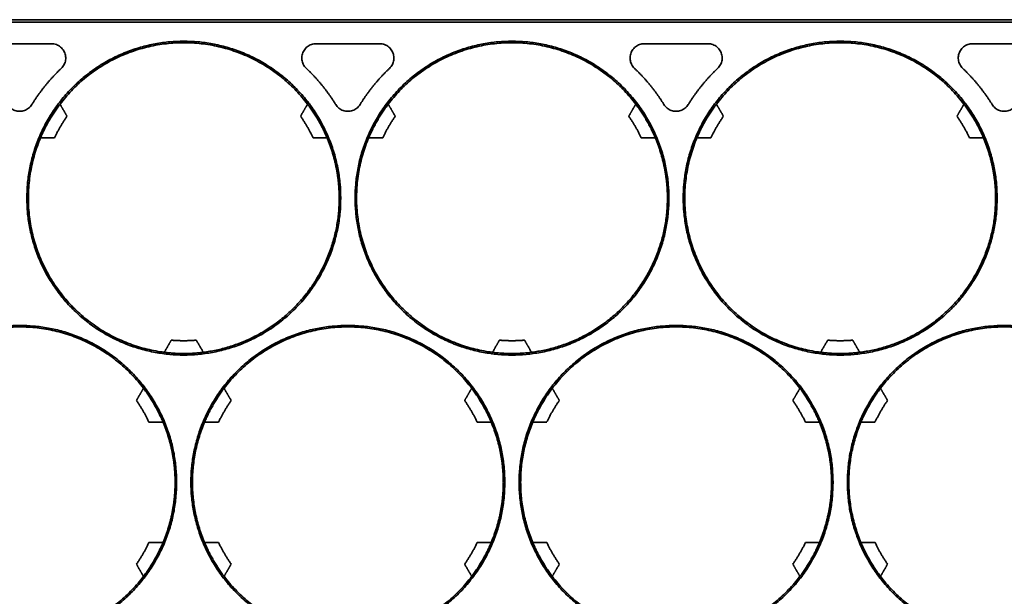
# Model space of a CAD drawing. Units: millimetres. Extents: x 7985 to 9452, y 3156 to 4204.
# Drawn here: x 8544 to 8612, y 3893 to 3934 of the extents above; entities that cross this region are included whole.
import ezdxf

# ---------------------------------------------------------------- set-up
doc = ezdxf.new("R2010")
doc.units = ezdxf.units.MM
doc.styles.get("Standard").update_dxf_attribs({"font": 'arial.ttf'})
doc.dimstyles.new('ISO-25', dxfattribs={"dimtxt": 12, "dimasz": 12, "dimexe": 1.25, "dimexo": 0.625, "dimtad": 1, "dimtoh": 1, "dimdec": 1, "dimdsep": 46, "dimtxsty": 'Standard', "dimcen": 2.5, "dimadec": 0, "dimazin": 0, "dimtfac": 1, "dimtdec": 1, "dimtmove": 0, "dimatfit": 3, "dimfxl": 1, "dimarcsym": 0})

# ---------------------------------------------------------------- blocks, each defined once
blk = doc.blocks.new('*D26')
at = {"color": 0, "lineweight": -2, "transparency": 16777216}
for p, q in [((8325.07, 3900.687), (8325.07, 3841.493)), ((8659.12, 3900.687), (8659.12, 3841.493)), ((8337.07, 3842.743), (8647.12, 3842.743))]:
    blk.add_line(p, q, dxfattribs=at)
at = {"color": 0, "transparency": 16777216}
for points in [[(8337.07, 3844.743), (8337.07, 3840.743), (8325.07, 3842.743)], [(8647.12, 3844.743), (8647.12, 3840.743), (8659.12, 3842.743)]]:
    blk.add_solid(points, dxfattribs=at)
at = {"layer": 'Defpoints', "color": 0, "transparency": 16777216}
for p in [(8325.07, 3901.312), (8659.12, 3901.312), (8659.12, 3842.743)]:
    blk.add_point(p, dxfattribs=at)
at = {"color": 0, "transparency": 16777216, "insert": (8492.095, 3849.499), "char_height": 12, "attachment_point": 5}
blk.add_mtext('334.1', dxfattribs=at)

msp = doc.modelspace()

# ---------------------------------------------------------------- linework, layer by layer
at = {"lineweight": 35}
for points in [[(8337.518, 3933.594), (8492.094, 3933.594), (8646.67, 3933.594)], [(8337.518, 3933.419), (8492.094, 3933.419), (8646.67, 3933.419)], [(8545.832, 3931.919), (8543.62, 3931.919), (8541.408, 3931.919)], [(8568.732, 3931.919), (8566.52, 3931.919), (8564.308, 3931.919)], [(8591.632, 3931.919), (8589.42, 3931.919), (8587.208, 3931.919)], [(8614.532, 3931.919), (8612.32, 3931.919), (8610.108, 3931.919)], [(8546.434, 3927.703), (8546.678, 3927.28), (8546.923, 3926.856)], [(8546.434, 3927.703), (8546.678, 3927.28), (8546.923, 3926.856)], [(8563.218, 3926.856), (8563.462, 3927.28), (8563.707, 3927.703)], [(8563.218, 3926.856), (8563.462, 3927.28), (8563.707, 3927.703)], [(8563.788, 3927.843), (8563.747, 3927.773), (8563.707, 3927.703)], [(8563.788, 3927.843), (8563.747, 3927.773), (8563.707, 3927.703)], [(8569.334, 3927.703), (8569.578, 3927.28), (8569.823, 3926.856)], [(8569.334, 3927.703), (8569.578, 3927.28), (8569.823, 3926.856)], [(8586.118, 3926.856), (8586.362, 3927.28), (8586.607, 3927.703)], [(8586.118, 3926.856), (8586.362, 3927.28), (8586.607, 3927.703)], [(8586.686, 3927.84), (8586.647, 3927.772), (8586.607, 3927.703)], [(8586.686, 3927.84), (8586.647, 3927.772), (8586.607, 3927.703)], [(8592.234, 3927.703), (8592.478, 3927.28), (8592.723, 3926.856)], [(8592.234, 3927.703), (8592.478, 3927.28), (8592.723, 3926.856)], [(8609.018, 3926.856), (8609.262, 3927.28), (8609.507, 3927.703)], [(8609.018, 3926.856), (8609.262, 3927.28), (8609.507, 3927.703)], [(8609.585, 3927.838), (8609.546, 3927.771), (8609.507, 3927.703)], [(8609.585, 3927.838), (8609.546, 3927.771), (8609.507, 3927.703)], [(8544.987, 3925.344), (8545.029, 3925.344), (8545.071, 3925.344)], [(8544.987, 3925.344), (8545.029, 3925.344), (8545.071, 3925.344)], [(8546.05, 3925.344), (8545.561, 3925.344), (8545.071, 3925.344)], [(8546.05, 3925.344), (8545.561, 3925.344), (8545.071, 3925.344)], [(8565.069, 3925.344), (8564.58, 3925.344), (8564.091, 3925.344)], [(8565.069, 3925.344), (8564.58, 3925.344), (8564.091, 3925.344)], [(8565.069, 3925.344), (8565.135, 3925.344), (8565.2, 3925.344)], [(8565.069, 3925.344), (8565.135, 3925.344), (8565.2, 3925.344)], [(8567.884, 3925.344), (8567.928, 3925.344), (8567.971, 3925.344)], [(8567.884, 3925.344), (8567.928, 3925.344), (8567.971, 3925.344)], [(8568.95, 3925.344), (8568.461, 3925.344), (8567.971, 3925.344)], [(8568.95, 3925.344), (8568.461, 3925.344), (8567.971, 3925.344)], [(8587.969, 3925.344), (8587.48, 3925.344), (8586.991, 3925.344)], [(8587.969, 3925.344), (8587.48, 3925.344), (8586.991, 3925.344)], [(8587.969, 3925.344), (8588.034, 3925.344), (8588.098, 3925.344)], [(8587.969, 3925.344), (8588.034, 3925.344), (8588.098, 3925.344)], [(8590.782, 3925.344), (8590.827, 3925.344), (8590.871, 3925.344)], [(8590.782, 3925.344), (8590.827, 3925.344), (8590.871, 3925.344)], [(8591.85, 3925.344), (8591.361, 3925.344), (8590.871, 3925.344)], [(8591.85, 3925.344), (8591.361, 3925.344), (8590.871, 3925.344)], [(8610.869, 3925.344), (8610.38, 3925.344), (8609.891, 3925.344)], [(8610.869, 3925.344), (8610.38, 3925.344), (8609.891, 3925.344)], [(8610.869, 3925.344), (8610.932, 3925.344), (8610.996, 3925.344)], [(8610.869, 3925.344), (8610.932, 3925.344), (8610.996, 3925.344)], [(8553.708, 3910.385), (8553.953, 3910.808), (8554.198, 3911.232)], [(8553.708, 3910.385), (8553.953, 3910.808), (8554.198, 3911.232)], [(8555.943, 3911.232), (8556.188, 3910.808), (8556.433, 3910.385)], [(8555.943, 3911.232), (8556.188, 3910.808), (8556.433, 3910.385)], [(8576.608, 3910.385), (8576.853, 3910.808), (8577.098, 3911.232)], [(8576.608, 3910.385), (8576.853, 3910.808), (8577.098, 3911.232)], [(8578.843, 3911.232), (8579.088, 3910.808), (8579.333, 3910.385)], [(8578.843, 3911.232), (8579.088, 3910.808), (8579.333, 3910.385)], [(8599.508, 3910.385), (8599.753, 3910.808), (8599.998, 3911.232)], [(8599.508, 3910.385), (8599.753, 3910.808), (8599.998, 3911.232)], [(8601.743, 3911.232), (8601.988, 3910.808), (8602.233, 3910.385)], [(8601.743, 3911.232), (8601.988, 3910.808), (8602.233, 3910.385)], [(8553.708, 3910.385), (8553.68, 3910.335), (8553.651, 3910.286)], [(8553.708, 3910.385), (8553.68, 3910.335), (8553.651, 3910.286)], [(8576.608, 3910.385), (8576.58, 3910.335), (8576.551, 3910.286)], [(8576.608, 3910.385), (8576.58, 3910.335), (8576.551, 3910.286)], [(8599.508, 3910.385), (8599.48, 3910.335), (8599.451, 3910.286)], [(8599.508, 3910.385), (8599.48, 3910.335), (8599.451, 3910.286)], [(8551.768, 3907.024), (8552.012, 3907.448), (8552.257, 3907.871)], [(8551.768, 3907.024), (8552.012, 3907.448), (8552.257, 3907.871)], [(8557.884, 3907.871), (8558.128, 3907.448), (8558.373, 3907.024)], [(8557.884, 3907.871), (8558.128, 3907.448), (8558.373, 3907.024)], [(8574.668, 3907.024), (8574.912, 3907.448), (8575.157, 3907.871)], [(8574.668, 3907.024), (8574.912, 3907.448), (8575.157, 3907.871)], [(8580.784, 3907.871), (8581.028, 3907.448), (8581.273, 3907.024)], [(8580.784, 3907.871), (8581.028, 3907.448), (8581.273, 3907.024)], [(8597.568, 3907.024), (8597.812, 3907.448), (8598.057, 3907.871)], [(8597.568, 3907.024), (8597.812, 3907.448), (8598.057, 3907.871)], [(8598.137, 3908.009), (8598.097, 3907.94), (8598.057, 3907.871)], [(8598.137, 3908.009), (8598.097, 3907.94), (8598.057, 3907.871)], [(8603.684, 3907.871), (8603.928, 3907.448), (8604.173, 3907.024)], [(8603.684, 3907.871), (8603.928, 3907.448), (8604.173, 3907.024)], [(8553.619, 3905.512), (8553.13, 3905.512), (8552.641, 3905.512)], [(8553.619, 3905.512), (8553.13, 3905.512), (8552.641, 3905.512)], [(8557.5, 3905.512), (8557.011, 3905.512), (8556.521, 3905.512)], [(8557.5, 3905.512), (8557.011, 3905.512), (8556.521, 3905.512)], [(8576.519, 3905.512), (8576.03, 3905.512), (8575.541, 3905.512)], [(8576.519, 3905.512), (8576.03, 3905.512), (8575.541, 3905.512)], [(8579.335, 3905.512), (8579.378, 3905.512), (8579.421, 3905.512)], [(8579.335, 3905.512), (8579.378, 3905.512), (8579.421, 3905.512)], [(8580.4, 3905.512), (8579.911, 3905.512), (8579.421, 3905.512)], [(8580.4, 3905.512), (8579.911, 3905.512), (8579.421, 3905.512)], [(8599.419, 3905.512), (8598.93, 3905.512), (8598.441, 3905.512)], [(8599.419, 3905.512), (8598.93, 3905.512), (8598.441, 3905.512)], [(8599.419, 3905.512), (8599.476, 3905.512), (8599.533, 3905.512)], [(8599.419, 3905.512), (8599.476, 3905.512), (8599.533, 3905.512)], [(8602.233, 3905.512), (8602.277, 3905.512), (8602.321, 3905.512)], [(8602.233, 3905.512), (8602.277, 3905.512), (8602.321, 3905.512)], [(8603.3, 3905.512), (8602.811, 3905.512), (8602.321, 3905.512)], [(8603.3, 3905.512), (8602.811, 3905.512), (8602.321, 3905.512)], [(8552.641, 3897.112), (8553.13, 3897.112), (8553.619, 3897.112)], [(8556.521, 3897.112), (8557.011, 3897.112), (8557.5, 3897.112)], [(8575.541, 3897.112), (8576.03, 3897.112), (8576.519, 3897.112)], [(8575.541, 3897.112), (8576.03, 3897.112), (8576.519, 3897.112)], [(8579.421, 3897.112), (8579.365, 3897.112), (8579.308, 3897.112)], [(8579.421, 3897.112), (8579.365, 3897.112), (8579.308, 3897.112)], [(8579.421, 3897.112), (8579.911, 3897.112), (8580.4, 3897.112)], [(8579.421, 3897.112), (8579.911, 3897.112), (8580.4, 3897.112)], [(8598.441, 3897.112), (8598.93, 3897.112), (8599.419, 3897.112)], [(8598.441, 3897.112), (8598.93, 3897.112), (8599.419, 3897.112)], [(8599.556, 3897.112), (8599.488, 3897.112), (8599.419, 3897.112)], [(8599.556, 3897.112), (8599.488, 3897.112), (8599.419, 3897.112)], [(8602.321, 3897.112), (8602.265, 3897.112), (8602.208, 3897.112)], [(8602.321, 3897.112), (8602.265, 3897.112), (8602.208, 3897.112)], [(8602.321, 3897.112), (8602.811, 3897.112), (8603.3, 3897.112)], [(8602.321, 3897.112), (8602.811, 3897.112), (8603.3, 3897.112)], [(8552.257, 3894.753), (8552.012, 3895.177), (8551.768, 3895.6)], [(8558.373, 3895.6), (8558.128, 3895.177), (8557.884, 3894.753)], [(8558.373, 3895.6), (8558.128, 3895.177), (8557.884, 3894.753)], [(8575.157, 3894.753), (8574.912, 3895.177), (8574.668, 3895.6)], [(8575.157, 3894.753), (8574.912, 3895.177), (8574.668, 3895.6)], [(8581.273, 3895.6), (8581.028, 3895.177), (8580.784, 3894.753)], [(8581.273, 3895.6), (8581.028, 3895.177), (8580.784, 3894.753)], [(8598.057, 3894.753), (8597.812, 3895.177), (8597.568, 3895.6)], [(8598.057, 3894.753), (8597.812, 3895.177), (8597.568, 3895.6)], [(8604.173, 3895.6), (8603.928, 3895.177), (8603.684, 3894.753)], [(8604.173, 3895.6), (8603.928, 3895.177), (8603.684, 3894.753)], [(8598.057, 3894.753), (8598.086, 3894.703), (8598.114, 3894.654)], [(8598.057, 3894.753), (8598.086, 3894.703), (8598.114, 3894.654)]]:
    msp.add_open_spline(points, degree=2, dxfattribs=at)
for points, weights, knots in [([(8566.02, 3921.144), (8566.02, 3932.094), (8555.07, 3932.094), (8544.12, 3932.094), (8544.12, 3921.144), (8544.12, 3910.194), (8555.07, 3910.194), (8566.02, 3910.194), (8566.02, 3921.144)], [1, 0.707106781187, 1, 0.707106781187, 1, 0.707106781187, 1, 0.707106781187, 1], [0, 0, 0, 17.20022, 17.20022, 34.40044, 34.40044, 51.600659, 51.600659, 68.800879, 68.800879, 68.800879]), ([(8566.02, 3921.144), (8566.02, 3932.094), (8555.07, 3932.094), (8544.12, 3932.094), (8544.12, 3921.144), (8544.12, 3910.194), (8555.07, 3910.194), (8566.02, 3910.194), (8566.02, 3921.144)], [1, 0.707106781187, 1, 0.707106781187, 1, 0.707106781187, 1, 0.707106781187, 1], [0, 0, 0, 17.20022, 17.20022, 34.40044, 34.40044, 51.600659, 51.600659, 68.800879, 68.800879, 68.800879]), ([(8563.707, 3927.703), (8560.452, 3931.989), (8555.07, 3931.989), (8549.689, 3931.989), (8546.434, 3927.703)], [1, 0.895772090695, 1, 0.895772090695, 1], [-19.982692, -19.982692, -19.982692, -9.991346, -9.991346, 0, 0, 0]), ([(8563.707, 3927.703), (8560.452, 3931.989), (8555.07, 3931.989), (8549.689, 3931.989), (8546.434, 3927.703)], [1, 0.895772090695, 1, 0.895772090695, 1], [-19.982692, -19.982692, -19.982692, -9.991346, -9.991346, 0, 0, 0]), ([(8588.92, 3921.144), (8588.92, 3932.094), (8577.97, 3932.094), (8567.02, 3932.094), (8567.02, 3921.144), (8567.02, 3910.194), (8577.97, 3910.194), (8588.92, 3910.194), (8588.92, 3921.144)], [1, 0.707106781187, 1, 0.707106781187, 1, 0.707106781187, 1, 0.707106781187, 1], [0, 0, 0, 17.20022, 17.20022, 34.40044, 34.40044, 51.600659, 51.600659, 68.800879, 68.800879, 68.800879]), ([(8588.92, 3921.144), (8588.92, 3932.094), (8577.97, 3932.094), (8567.02, 3932.094), (8567.02, 3921.144), (8567.02, 3910.194), (8577.97, 3910.194), (8588.92, 3910.194), (8588.92, 3921.144)], [1, 0.707106781187, 1, 0.707106781187, 1, 0.707106781187, 1, 0.707106781187, 1], [0, 0, 0, 17.20022, 17.20022, 34.40044, 34.40044, 51.600659, 51.600659, 68.800879, 68.800879, 68.800879]), ([(8586.607, 3927.703), (8583.352, 3931.989), (8577.97, 3931.989), (8572.589, 3931.989), (8569.334, 3927.703)], [1, 0.895772090696, 1, 0.895772090696, 1], [-19.982692, -19.982692, -19.982692, -9.991346, -9.991346, 0, 0, 0]), ([(8586.607, 3927.703), (8583.352, 3931.989), (8577.97, 3931.989), (8572.589, 3931.989), (8569.334, 3927.703)], [1, 0.895772090696, 1, 0.895772090696, 1], [-19.982692, -19.982692, -19.982692, -9.991346, -9.991346, 0, 0, 0]), ([(8611.82, 3921.144), (8611.82, 3932.094), (8600.87, 3932.094), (8589.92, 3932.094), (8589.92, 3921.144), (8589.92, 3910.194), (8600.87, 3910.194), (8611.82, 3910.194), (8611.82, 3921.144)], [1, 0.707106781187, 1, 0.707106781187, 1, 0.707106781187, 1, 0.707106781187, 1], [0, 0, 0, 17.20022, 17.20022, 34.40044, 34.40044, 51.600659, 51.600659, 68.800879, 68.800879, 68.800879]), ([(8611.82, 3921.144), (8611.82, 3932.094), (8600.87, 3932.094), (8589.92, 3932.094), (8589.92, 3921.144), (8589.92, 3910.194), (8600.87, 3910.194), (8611.82, 3910.194), (8611.82, 3921.144)], [1, 0.707106781187, 1, 0.707106781187, 1, 0.707106781187, 1, 0.707106781187, 1], [0, 0, 0, 17.20022, 17.20022, 34.40044, 34.40044, 51.600659, 51.600659, 68.800879, 68.800879, 68.800879]), ([(8609.507, 3927.703), (8606.252, 3931.989), (8600.87, 3931.989), (8595.489, 3931.989), (8592.234, 3927.703)], [1, 0.895772090698, 1, 0.895772090698, 1], [-19.982692, -19.982692, -19.982692, -9.991346, -9.991346, 0, 0, 0]), ([(8609.507, 3927.703), (8606.252, 3931.989), (8600.87, 3931.989), (8595.489, 3931.989), (8592.234, 3927.703)], [1, 0.895772090698, 1, 0.895772090698, 1], [-19.982692, -19.982692, -19.982692, -9.991346, -9.991346, 0, 0, 0]), ([(8545.071, 3925.344), (8542.987, 3920.382), (8545.678, 3915.721), (8548.369, 3911.061), (8553.708, 3910.385)], [1, 0.89577209068, 1, 0.89577209068, 1], [-19.982692, -19.982692, -19.982692, -9.991346, -9.991346, 0, 0, 0]), ([(8545.071, 3925.344), (8542.987, 3920.382), (8545.678, 3915.721), (8548.369, 3911.061), (8553.708, 3910.385)], [1, 0.89577209068, 1, 0.89577209068, 1], [-19.982692, -19.982692, -19.982692, -9.991346, -9.991346, 0, 0, 0]), ([(8567.971, 3925.344), (8565.887, 3920.382), (8568.578, 3915.721), (8571.269, 3911.061), (8576.608, 3910.385)], [1, 0.895772090679, 1, 0.895772090679, 1], [-19.982692, -19.982692, -19.982692, -9.991346, -9.991346, 0, 0, 0]), ([(8567.971, 3925.344), (8565.887, 3920.382), (8568.578, 3915.721), (8571.269, 3911.061), (8576.608, 3910.385)], [1, 0.895772090679, 1, 0.895772090679, 1], [-19.982692, -19.982692, -19.982692, -9.991346, -9.991346, 0, 0, 0]), ([(8590.871, 3925.344), (8588.787, 3920.382), (8591.478, 3915.721), (8594.169, 3911.061), (8599.508, 3910.385)], [1, 0.895772090679, 1, 0.895772090679, 1], [-19.982692, -19.982692, -19.982692, -9.991346, -9.991346, 0, 0, 0]), ([(8590.871, 3925.344), (8588.787, 3920.382), (8591.478, 3915.721), (8594.169, 3911.061), (8599.508, 3910.385)], [1, 0.895772090679, 1, 0.895772090679, 1], [-19.982692, -19.982692, -19.982692, -9.991346, -9.991346, 0, 0, 0]), ([(8554.57, 3901.312), (8554.57, 3912.262), (8543.62, 3912.262), (8532.67, 3912.262), (8532.67, 3901.312), (8532.67, 3890.362), (8543.62, 3890.362), (8554.57, 3890.362), (8554.57, 3901.312)], [1, 0.707106781187, 1, 0.707106781187, 1, 0.707106781187, 1, 0.707106781187, 1], [0, 0, 0, 17.20022, 17.20022, 34.40044, 34.40044, 51.600659, 51.600659, 68.800879, 68.800879, 68.800879]), ([(8552.257, 3907.871), (8549.002, 3912.157), (8543.62, 3912.157), (8538.239, 3912.157), (8534.984, 3907.871)], [1, 0.895772090694, 1, 0.895772090694, 1], [0, 0, 0, 9.991346, 9.991346, 19.982692, 19.982692, 19.982692]), ([(8552.257, 3907.871), (8549.002, 3912.157), (8543.62, 3912.157), (8538.239, 3912.157), (8534.984, 3907.871)], [1, 0.895772090694, 1, 0.895772090694, 1], [0, 0, 0, 9.991346, 9.991346, 19.982692, 19.982692, 19.982692]), ([(8577.47, 3901.312), (8577.47, 3912.262), (8566.52, 3912.262), (8555.57, 3912.262), (8555.57, 3901.312), (8555.57, 3890.362), (8566.52, 3890.362), (8577.47, 3890.362), (8577.47, 3901.312)], [1, 0.707106781187, 1, 0.707106781187, 1, 0.707106781187, 1, 0.707106781187, 1], [0, 0, 0, 17.20022, 17.20022, 34.40044, 34.40044, 51.600659, 51.600659, 68.800879, 68.800879, 68.800879]), ([(8577.47, 3901.312), (8577.47, 3912.262), (8566.52, 3912.262), (8555.57, 3912.262), (8555.57, 3901.312), (8555.57, 3890.362), (8566.52, 3890.362), (8577.47, 3890.362), (8577.47, 3901.312)], [1, 0.707106781187, 1, 0.707106781187, 1, 0.707106781187, 1, 0.707106781187, 1], [0, 0, 0, 17.20022, 17.20022, 34.40044, 34.40044, 51.600659, 51.600659, 68.800879, 68.800879, 68.800879]), ([(8575.157, 3907.871), (8571.902, 3912.157), (8566.52, 3912.157), (8561.139, 3912.157), (8557.884, 3907.871)], [1, 0.895772090696, 1, 0.895772090696, 1], [0, 0, 0, 9.991346, 9.991346, 19.982692, 19.982692, 19.982692]), ([(8575.157, 3907.871), (8571.902, 3912.157), (8566.52, 3912.157), (8561.139, 3912.157), (8557.884, 3907.871)], [1, 0.895772090696, 1, 0.895772090696, 1], [0, 0, 0, 9.991346, 9.991346, 19.982692, 19.982692, 19.982692]), ([(8600.37, 3901.312), (8600.37, 3912.262), (8589.42, 3912.262), (8578.47, 3912.262), (8578.47, 3901.312), (8578.47, 3890.362), (8589.42, 3890.362), (8600.37, 3890.362), (8600.37, 3901.312)], [1, 0.707106781187, 1, 0.707106781187, 1, 0.707106781187, 1, 0.707106781187, 1], [0, 0, 0, 17.20022, 17.20022, 34.40044, 34.40044, 51.600659, 51.600659, 68.800879, 68.800879, 68.800879]), ([(8600.37, 3901.312), (8600.37, 3912.262), (8589.42, 3912.262), (8578.47, 3912.262), (8578.47, 3901.312), (8578.47, 3890.362), (8589.42, 3890.362), (8600.37, 3890.362), (8600.37, 3901.312)], [1, 0.707106781187, 1, 0.707106781187, 1, 0.707106781187, 1, 0.707106781187, 1], [0, 0, 0, 17.20022, 17.20022, 34.40044, 34.40044, 51.600659, 51.600659, 68.800879, 68.800879, 68.800879]), ([(8598.057, 3907.871), (8594.802, 3912.157), (8589.42, 3912.157), (8584.039, 3912.157), (8580.784, 3907.871)], [1, 0.895772090697, 1, 0.895772090697, 1], [0, 0, 0, 9.991346, 9.991346, 19.982692, 19.982692, 19.982692]), ([(8598.057, 3907.871), (8594.802, 3912.157), (8589.42, 3912.157), (8584.039, 3912.157), (8580.784, 3907.871)], [1, 0.895772090697, 1, 0.895772090697, 1], [0, 0, 0, 9.991346, 9.991346, 19.982692, 19.982692, 19.982692]), ([(8623.27, 3901.312), (8623.27, 3912.262), (8612.32, 3912.262), (8601.37, 3912.262), (8601.37, 3901.312), (8601.37, 3890.362), (8612.32, 3890.362), (8623.27, 3890.362), (8623.27, 3901.312)], [1, 0.707106781187, 1, 0.707106781187, 1, 0.707106781187, 1, 0.707106781187, 1], [0, 0, 0, 17.20022, 17.20022, 34.40044, 34.40044, 51.600659, 51.600659, 68.800879, 68.800879, 68.800879]), ([(8623.27, 3901.312), (8623.27, 3912.262), (8612.32, 3912.262), (8601.37, 3912.262), (8601.37, 3901.312), (8601.37, 3890.362), (8612.32, 3890.362), (8623.27, 3890.362), (8623.27, 3901.312)], [1, 0.707106781187, 1, 0.707106781187, 1, 0.707106781187, 1, 0.707106781187, 1], [0, 0, 0, 17.20022, 17.20022, 34.40044, 34.40044, 51.600659, 51.600659, 68.800879, 68.800879, 68.800879]), ([(8620.957, 3907.871), (8617.702, 3912.157), (8612.32, 3912.157), (8606.939, 3912.157), (8603.684, 3907.871)], [1, 0.895772090699, 1, 0.895772090699, 1], [0, 0, 0, 9.991346, 9.991346, 19.982692, 19.982692, 19.982692]), ([(8620.957, 3907.871), (8617.702, 3912.157), (8612.32, 3912.157), (8606.939, 3912.157), (8603.684, 3907.871)], [1, 0.895772090699, 1, 0.895772090699, 1], [0, 0, 0, 9.991346, 9.991346, 19.982692, 19.982692, 19.982692]), ([(8534.984, 3894.753), (8538.239, 3890.467), (8543.62, 3890.467), (8549.002, 3890.467), (8552.257, 3894.753)], [1, 0.895772090694, 1, 0.895772090694, 1], [-19.982692, -19.982692, -19.982692, -9.991346, -9.991346, 0, 0, 0]), ([(8534.984, 3894.753), (8538.239, 3890.467), (8543.62, 3890.467), (8549.002, 3890.467), (8552.257, 3894.753)], [1, 0.895772090694, 1, 0.895772090694, 1], [-19.982692, -19.982692, -19.982692, -9.991346, -9.991346, 0, 0, 0]), ([(8557.884, 3894.753), (8561.139, 3890.467), (8566.52, 3890.467), (8571.902, 3890.467), (8575.157, 3894.753)], [1, 0.895772090696, 1, 0.895772090696, 1], [-19.982692, -19.982692, -19.982692, -9.991346, -9.991346, 0, 0, 0]), ([(8557.884, 3894.753), (8561.139, 3890.467), (8566.52, 3890.467), (8571.902, 3890.467), (8575.157, 3894.753)], [1, 0.895772090696, 1, 0.895772090696, 1], [-19.982692, -19.982692, -19.982692, -9.991346, -9.991346, 0, 0, 0]), ([(8580.784, 3894.753), (8584.039, 3890.467), (8589.42, 3890.467), (8594.802, 3890.467), (8598.057, 3894.753)], [1, 0.895772090697, 1, 0.895772090697, 1], [-19.982692, -19.982692, -19.982692, -9.991346, -9.991346, 0, 0, 0]), ([(8580.784, 3894.753), (8584.039, 3890.467), (8589.42, 3890.467), (8594.802, 3890.467), (8598.057, 3894.753)], [1, 0.895772090697, 1, 0.895772090697, 1], [-19.982692, -19.982692, -19.982692, -9.991346, -9.991346, 0, 0, 0]), ([(8603.684, 3894.753), (8606.939, 3890.467), (8612.32, 3890.467), (8617.702, 3890.467), (8620.957, 3894.753)], [1, 0.895772090699, 1, 0.895772090699, 1], [-19.982692, -19.982692, -19.982692, -9.991346, -9.991346, 0, 0, 0]), ([(8603.684, 3894.753), (8606.939, 3890.467), (8612.32, 3890.467), (8617.702, 3890.467), (8620.957, 3894.753)], [1, 0.895772090699, 1, 0.895772090699, 1], [-19.982692, -19.982692, -19.982692, -9.991346, -9.991346, 0, 0, 0])]:
    msp.add_rational_spline(points, weights, degree=2, knots=knots, dxfattribs=at)
for points, knots in [([(8546.519, 3930.193), (8546.601, 3930.27), (8546.67, 3930.362), (8546.721, 3930.461), (8546.772, 3930.561), (8546.807, 3930.67), (8546.823, 3930.781), (8546.838, 3930.892), (8546.835, 3931.007), (8546.813, 3931.117), (8546.791, 3931.227), (8546.749, 3931.334), (8546.692, 3931.43), (8546.635, 3931.526), (8546.561, 3931.614), (8546.475, 3931.686), (8546.389, 3931.758), (8546.29, 3931.816), (8546.185, 3931.855), (8546.073, 3931.897), (8545.952, 3931.919), (8545.832, 3931.919)], [-2.395896, -2.395896, -2.395896, -2.395896, -2.056861, -2.056861, -2.056861, -1.717822, -1.717822, -1.717822, -1.37885, -1.37885, -1.37885, -1.039959, -1.039959, -1.039959, -0.701103, -0.701103, -0.701103, -0.362221, -0.362221, -0.362221, 0, 0, 0, 0]), ([(8564.308, 3931.919), (8564.196, 3931.919), (8564.083, 3931.9), (8563.977, 3931.863), (8563.872, 3931.826), (8563.771, 3931.77), (8563.684, 3931.7), (8563.596, 3931.63), (8563.52, 3931.544), (8563.46, 3931.449), (8563.401, 3931.355), (8563.357, 3931.248), (8563.333, 3931.139), (8563.308, 3931.03), (8563.302, 3930.915), (8563.315, 3930.804), (8563.328, 3930.693), (8563.36, 3930.582), (8563.409, 3930.482), (8563.462, 3930.374), (8563.535, 3930.275), (8563.622, 3930.193)], [-2.395896, -2.395896, -2.395896, -2.395896, -2.056862, -2.056862, -2.056862, -1.717823, -1.717823, -1.717823, -1.37885, -1.37885, -1.37885, -1.039959, -1.039959, -1.039959, -0.701103, -0.701103, -0.701103, -0.362222, -0.362222, -0.362222, 0, 0, 0, 0]), ([(8569.419, 3930.193), (8569.501, 3930.27), (8569.57, 3930.362), (8569.621, 3930.461), (8569.672, 3930.561), (8569.707, 3930.67), (8569.723, 3930.781), (8569.738, 3930.892), (8569.735, 3931.007), (8569.713, 3931.117), (8569.691, 3931.227), (8569.649, 3931.334), (8569.592, 3931.43), (8569.535, 3931.526), (8569.461, 3931.614), (8569.375, 3931.686), (8569.289, 3931.758), (8569.19, 3931.816), (8569.085, 3931.855), (8568.973, 3931.897), (8568.852, 3931.919), (8568.732, 3931.919)], [-2.395896, -2.395896, -2.395896, -2.395896, -2.056861, -2.056861, -2.056861, -1.717822, -1.717822, -1.717822, -1.37885, -1.37885, -1.37885, -1.039959, -1.039959, -1.039959, -0.701103, -0.701103, -0.701103, -0.362221, -0.362221, -0.362221, 0, 0, 0, 0]), ([(8587.208, 3931.919), (8587.096, 3931.919), (8586.983, 3931.9), (8586.877, 3931.863), (8586.772, 3931.826), (8586.671, 3931.77), (8586.584, 3931.7), (8586.496, 3931.63), (8586.42, 3931.544), (8586.36, 3931.449), (8586.301, 3931.355), (8586.257, 3931.248), (8586.233, 3931.139), (8586.208, 3931.03), (8586.202, 3930.915), (8586.215, 3930.804), (8586.228, 3930.693), (8586.26, 3930.582), (8586.309, 3930.482), (8586.362, 3930.374), (8586.435, 3930.275), (8586.522, 3930.193)], [-2.395896, -2.395896, -2.395896, -2.395896, -2.056862, -2.056862, -2.056862, -1.717823, -1.717823, -1.717823, -1.37885, -1.37885, -1.37885, -1.039959, -1.039959, -1.039959, -0.701103, -0.701103, -0.701103, -0.362222, -0.362222, -0.362222, 0, 0, 0, 0]), ([(8592.319, 3930.193), (8592.401, 3930.27), (8592.47, 3930.362), (8592.521, 3930.461), (8592.572, 3930.561), (8592.607, 3930.67), (8592.623, 3930.781), (8592.638, 3930.892), (8592.635, 3931.007), (8592.613, 3931.117), (8592.591, 3931.227), (8592.549, 3931.334), (8592.492, 3931.43), (8592.435, 3931.526), (8592.361, 3931.614), (8592.275, 3931.686), (8592.189, 3931.758), (8592.09, 3931.816), (8591.985, 3931.855), (8591.873, 3931.897), (8591.752, 3931.919), (8591.632, 3931.919)], [-2.395896, -2.395896, -2.395896, -2.395896, -2.056861, -2.056861, -2.056861, -1.717822, -1.717822, -1.717822, -1.37885, -1.37885, -1.37885, -1.039959, -1.039959, -1.039959, -0.701103, -0.701103, -0.701103, -0.362221, -0.362221, -0.362221, 0, 0, 0, 0]), ([(8610.108, 3931.919), (8609.996, 3931.919), (8609.883, 3931.9), (8609.777, 3931.863), (8609.672, 3931.826), (8609.571, 3931.77), (8609.484, 3931.7), (8609.396, 3931.63), (8609.32, 3931.544), (8609.26, 3931.449), (8609.201, 3931.355), (8609.157, 3931.248), (8609.133, 3931.139), (8609.108, 3931.03), (8609.102, 3930.915), (8609.115, 3930.804), (8609.128, 3930.693), (8609.16, 3930.582), (8609.209, 3930.482), (8609.262, 3930.374), (8609.335, 3930.275), (8609.422, 3930.193)], [-2.395896, -2.395896, -2.395896, -2.395896, -2.056862, -2.056862, -2.056862, -1.717823, -1.717823, -1.717823, -1.37885, -1.37885, -1.37885, -1.039959, -1.039959, -1.039959, -0.701103, -0.701103, -0.701103, -0.362222, -0.362222, -0.362222, 0, 0, 0, 0]), ([(8542.769, 3927.676), (8542.828, 3927.581), (8542.904, 3927.494), (8542.991, 3927.424), (8543.078, 3927.353), (8543.178, 3927.297), (8543.283, 3927.259), (8543.389, 3927.222), (8543.502, 3927.202), (8543.614, 3927.201), (8543.726, 3927.2), (8543.84, 3927.219), (8543.945, 3927.255), (8544.051, 3927.292), (8544.152, 3927.347), (8544.24, 3927.416), (8544.331, 3927.488), (8544.411, 3927.577), (8544.472, 3927.676)], [-2.046546, -2.046546, -2.046546, -2.046546, -1.707578, -1.707578, -1.707578, -1.368607, -1.368607, -1.368607, -1.02967, -1.02967, -1.02967, -0.690762, -0.690762, -0.690762, -0.351857, -0.351857, -0.351857, 0, 0, 0, 0]), ([(8565.669, 3927.676), (8565.728, 3927.581), (8565.804, 3927.494), (8565.891, 3927.424), (8565.978, 3927.353), (8566.078, 3927.297), (8566.183, 3927.259), (8566.289, 3927.222), (8566.402, 3927.202), (8566.514, 3927.201), (8566.626, 3927.2), (8566.74, 3927.219), (8566.845, 3927.255), (8566.951, 3927.292), (8567.052, 3927.347), (8567.14, 3927.416), (8567.231, 3927.488), (8567.311, 3927.577), (8567.372, 3927.676)], [-2.046546, -2.046546, -2.046546, -2.046546, -1.707578, -1.707578, -1.707578, -1.368607, -1.368607, -1.368607, -1.02967, -1.02967, -1.02967, -0.690762, -0.690762, -0.690762, -0.351857, -0.351857, -0.351857, 0, 0, 0, 0]), ([(8588.569, 3927.676), (8588.628, 3927.581), (8588.704, 3927.494), (8588.791, 3927.424), (8588.878, 3927.353), (8588.978, 3927.297), (8589.083, 3927.259), (8589.189, 3927.222), (8589.302, 3927.202), (8589.414, 3927.201), (8589.526, 3927.2), (8589.64, 3927.219), (8589.745, 3927.255), (8589.851, 3927.292), (8589.952, 3927.347), (8590.04, 3927.416), (8590.131, 3927.488), (8590.211, 3927.577), (8590.272, 3927.676)], [-2.046546, -2.046546, -2.046546, -2.046546, -1.707578, -1.707578, -1.707578, -1.368607, -1.368607, -1.368607, -1.02967, -1.02967, -1.02967, -0.690762, -0.690762, -0.690762, -0.351857, -0.351857, -0.351857, 0, 0, 0, 0]), ([(8611.469, 3927.676), (8611.528, 3927.581), (8611.604, 3927.494), (8611.691, 3927.424), (8611.778, 3927.353), (8611.878, 3927.297), (8611.983, 3927.259), (8612.089, 3927.222), (8612.202, 3927.202), (8612.314, 3927.201), (8612.426, 3927.2), (8612.54, 3927.219), (8612.645, 3927.255), (8612.751, 3927.292), (8612.852, 3927.347), (8612.94, 3927.416), (8613.031, 3927.488), (8613.111, 3927.577), (8613.172, 3927.676)], [-2.046546, -2.046546, -2.046546, -2.046546, -1.707578, -1.707578, -1.707578, -1.368607, -1.368607, -1.368607, -1.02967, -1.02967, -1.02967, -0.690762, -0.690762, -0.690762, -0.351857, -0.351857, -0.351857, 0, 0, 0, 0])]:
    msp.add_open_spline(points, degree=3, knots=knots, dxfattribs=at)
for points, weights in [([(8544.472, 3927.676), (8545.33, 3929.069), (8546.519, 3930.193)], [1, 0.991475741493, 1]), ([(8563.622, 3930.193), (8564.811, 3929.069), (8565.669, 3927.676)], [1, 0.9914757423, 1]), ([(8567.372, 3927.676), (8568.23, 3929.069), (8569.419, 3930.193)], [1, 0.991475741493, 1]), ([(8586.522, 3930.193), (8587.711, 3929.069), (8588.569, 3927.676)], [1, 0.991475742299, 1]), ([(8590.272, 3927.676), (8591.13, 3929.069), (8592.319, 3930.193)], [1, 0.991475741493, 1]), ([(8609.422, 3930.193), (8610.611, 3929.069), (8611.469, 3927.676)], [1, 0.991475742299, 1]), ([(8546.434, 3927.703), (8545.603, 3926.61), (8545.071, 3925.344)], [1, 0.99208064838, 1]), ([(8546.434, 3927.703), (8545.603, 3926.61), (8545.071, 3925.344)], [1, 0.99208064838, 1]), ([(8565.069, 3925.344), (8564.538, 3926.61), (8563.707, 3927.703)], [1, 0.992080648379, 1]), ([(8569.334, 3927.703), (8568.503, 3926.61), (8567.971, 3925.344)], [1, 0.99208064838, 1]), ([(8569.334, 3927.703), (8568.503, 3926.61), (8567.971, 3925.344)], [1, 0.99208064838, 1]), ([(8587.969, 3925.344), (8587.438, 3926.61), (8586.607, 3927.703)], [1, 0.99208064838, 1]), ([(8592.234, 3927.703), (8591.403, 3926.61), (8590.871, 3925.344)], [1, 0.992080648381, 1]), ([(8592.234, 3927.703), (8591.403, 3926.61), (8590.871, 3925.344)], [1, 0.992080648381, 1]), ([(8610.869, 3925.344), (8610.338, 3926.61), (8609.507, 3927.703)], [1, 0.99208064838, 1]), ([(8546.05, 3925.344), (8546.42, 3926.138), (8546.923, 3926.856)], [1, 0.996145724, 1]), ([(8546.05, 3925.344), (8546.42, 3926.138), (8546.923, 3926.856)], [1, 0.996145724, 1]), ([(8564.091, 3925.344), (8563.721, 3926.138), (8563.218, 3926.856)], [1, 0.996145724, 1]), ([(8564.091, 3925.344), (8563.721, 3926.138), (8563.218, 3926.856)], [1, 0.996145724, 1]), ([(8568.95, 3925.344), (8569.32, 3926.138), (8569.823, 3926.856)], [1, 0.996145724, 1]), ([(8568.95, 3925.344), (8569.32, 3926.138), (8569.823, 3926.856)], [1, 0.996145724, 1]), ([(8586.991, 3925.344), (8586.621, 3926.138), (8586.118, 3926.856)], [1, 0.996145724, 1]), ([(8586.991, 3925.344), (8586.621, 3926.138), (8586.118, 3926.856)], [1, 0.996145724, 1]), ([(8591.85, 3925.344), (8592.22, 3926.138), (8592.723, 3926.856)], [1, 0.996145724, 1]), ([(8591.85, 3925.344), (8592.22, 3926.138), (8592.723, 3926.856)], [1, 0.996145724, 1]), ([(8609.891, 3925.344), (8609.521, 3926.138), (8609.018, 3926.856)], [1, 0.996145724, 1]), ([(8609.891, 3925.344), (8609.521, 3926.138), (8609.018, 3926.856)], [1, 0.996145724, 1]), ([(8565.916, 3921.144), (8565.916, 3923.329), (8565.069, 3925.344)], [1, 0.980297988442, 1]), ([(8565.916, 3921.144), (8565.916, 3923.329), (8565.069, 3925.344)], [1, 0.980297988442, 1]), ([(8588.816, 3921.144), (8588.816, 3923.329), (8587.969, 3925.344)], [1, 0.980297988441, 1]), ([(8588.816, 3921.144), (8588.816, 3923.329), (8587.969, 3925.344)], [1, 0.980297988441, 1]), ([(8611.716, 3921.144), (8611.716, 3923.329), (8610.869, 3925.344)], [1, 0.98029798844, 1]), ([(8611.716, 3921.144), (8611.716, 3923.329), (8610.869, 3925.344)], [1, 0.98029798844, 1]), ([(8556.433, 3910.385), (8565.916, 3911.585), (8565.916, 3921.144)], [1, 0.750200805286, 1]), ([(8556.433, 3910.385), (8565.916, 3911.585), (8565.916, 3921.144)], [1, 0.750200805286, 1]), ([(8579.333, 3910.385), (8588.816, 3911.585), (8588.816, 3921.144)], [1, 0.750200805289, 1]), ([(8579.333, 3910.385), (8588.816, 3911.585), (8588.816, 3921.144)], [1, 0.750200805289, 1]), ([(8602.233, 3910.385), (8611.716, 3911.585), (8611.716, 3921.144)], [1, 0.750200805291, 1]), ([(8602.233, 3910.385), (8611.716, 3911.585), (8611.716, 3921.144)], [1, 0.750200805291, 1]), ([(8554.198, 3911.232), (8555.07, 3911.156), (8555.943, 3911.232)], [1, 0.996145723995, 1]), ([(8554.198, 3911.232), (8555.07, 3911.156), (8555.943, 3911.232)], [1, 0.996145723995, 1]), ([(8577.098, 3911.232), (8577.97, 3911.156), (8578.843, 3911.232)], [1, 0.996145723996, 1]), ([(8577.098, 3911.232), (8577.97, 3911.156), (8578.843, 3911.232)], [1, 0.996145723996, 1]), ([(8599.998, 3911.232), (8600.87, 3911.156), (8601.743, 3911.232)], [1, 0.996145723995, 1]), ([(8599.998, 3911.232), (8600.87, 3911.156), (8601.743, 3911.232)], [1, 0.996145723995, 1]), ([(8553.708, 3910.385), (8555.07, 3910.212), (8556.433, 3910.385)], [1, 0.992080648371, 1]), ([(8579.333, 3910.385), (8577.97, 3910.212), (8576.608, 3910.385)], [1, 0.99208064837, 1]), ([(8579.333, 3910.385), (8577.97, 3910.212), (8576.608, 3910.385)], [1, 0.99208064837, 1]), ([(8599.508, 3910.385), (8600.87, 3910.212), (8602.233, 3910.385)], [1, 0.992080648369, 1]), ([(8553.619, 3905.512), (8553.088, 3906.778), (8552.257, 3907.871)], [1, 0.99208064838, 1]), ([(8557.884, 3907.871), (8557.053, 3906.778), (8556.521, 3905.512)], [1, 0.992080648379, 1]), ([(8557.884, 3907.871), (8557.053, 3906.778), (8556.521, 3905.512)], [1, 0.992080648379, 1]), ([(8576.519, 3905.512), (8575.988, 3906.778), (8575.157, 3907.871)], [1, 0.99208064838, 1]), ([(8580.784, 3907.871), (8579.953, 3906.778), (8579.421, 3905.512)], [1, 0.99208064838, 1]), ([(8580.784, 3907.871), (8579.953, 3906.778), (8579.421, 3905.512)], [1, 0.99208064838, 1]), ([(8599.419, 3905.512), (8598.888, 3906.778), (8598.057, 3907.871)], [1, 0.992080648381, 1]), ([(8603.684, 3907.871), (8602.853, 3906.778), (8602.321, 3905.512)], [1, 0.99208064838, 1]), ([(8603.684, 3907.871), (8602.853, 3906.778), (8602.321, 3905.512)], [1, 0.99208064838, 1]), ([(8552.641, 3905.512), (8552.271, 3906.306), (8551.768, 3907.024)], [1, 0.996145724, 1]), ([(8552.641, 3905.512), (8552.271, 3906.306), (8551.768, 3907.024)], [1, 0.996145724, 1]), ([(8557.5, 3905.512), (8557.87, 3906.306), (8558.373, 3907.024)], [1, 0.996145724, 1]), ([(8557.5, 3905.512), (8557.87, 3906.306), (8558.373, 3907.024)], [1, 0.996145724, 1]), ([(8575.541, 3905.512), (8575.171, 3906.306), (8574.668, 3907.024)], [1, 0.996145724, 1]), ([(8575.541, 3905.512), (8575.171, 3906.306), (8574.668, 3907.024)], [1, 0.996145724, 1]), ([(8580.423, 3905.561), (8580.786, 3906.329), (8581.273, 3907.024)], [0.999767462884, 0.996265728978, 1]), ([(8580.423, 3905.561), (8580.786, 3906.329), (8581.273, 3907.024)], [0.999767462884, 0.996265728978, 1]), ([(8598.441, 3905.512), (8598.071, 3906.306), (8597.568, 3907.024)], [1, 0.996145724, 1]), ([(8598.441, 3905.512), (8598.071, 3906.306), (8597.568, 3907.024)], [1, 0.996145724, 1]), ([(8603.321, 3905.556), (8603.684, 3906.326), (8604.173, 3907.024)], [0.999790277275, 0.996253604943, 1]), ([(8603.321, 3905.556), (8603.684, 3906.326), (8604.173, 3907.024)], [0.999790277275, 0.996253604943, 1]), ([(8554.466, 3901.312), (8554.466, 3903.497), (8553.619, 3905.512)], [1, 0.980297988437, 1]), ([(8554.466, 3901.312), (8554.466, 3903.497), (8553.619, 3905.512)], [1, 0.980297988437, 1]), ([(8556.521, 3905.512), (8554.757, 3901.312), (8556.521, 3897.112)], [1, 0.921968292291, 1]), ([(8556.521, 3905.512), (8554.757, 3901.312), (8556.521, 3897.112)], [1, 0.921968292291, 1]), ([(8577.366, 3901.312), (8577.366, 3903.497), (8576.519, 3905.512)], [1, 0.980297988435, 1]), ([(8577.366, 3901.312), (8577.366, 3903.497), (8576.519, 3905.512)], [1, 0.980297988435, 1]), ([(8579.421, 3905.512), (8577.657, 3901.312), (8579.421, 3897.112)], [1, 0.921968292285, 1]), ([(8579.421, 3905.512), (8577.657, 3901.312), (8579.421, 3897.112)], [1, 0.921968292285, 1]), ([(8600.266, 3901.312), (8600.266, 3903.497), (8599.419, 3905.512)], [1, 0.980297988434, 1]), ([(8600.266, 3901.312), (8600.266, 3903.497), (8599.419, 3905.512)], [1, 0.980297988434, 1]), ([(8602.321, 3905.512), (8600.557, 3901.312), (8602.321, 3897.112)], [1, 0.92196829228, 1]), ([(8602.321, 3905.512), (8600.557, 3901.312), (8602.321, 3897.112)], [1, 0.92196829228, 1]), ([(8553.619, 3897.112), (8554.466, 3899.127), (8554.466, 3901.312)], [1, 0.980297988449, 1]), ([(8553.619, 3897.112), (8554.466, 3899.127), (8554.466, 3901.312)], [1, 0.980297988449, 1]), ([(8576.519, 3897.112), (8577.366, 3899.127), (8577.366, 3901.312)], [1, 0.980297988448, 1]), ([(8576.519, 3897.112), (8577.366, 3899.127), (8577.366, 3901.312)], [1, 0.980297988448, 1]), ([(8599.419, 3897.112), (8600.266, 3899.127), (8600.266, 3901.312)], [1, 0.980297988447, 1]), ([(8599.419, 3897.112), (8600.266, 3899.127), (8600.266, 3901.312)], [1, 0.980297988447, 1]), ([(8551.768, 3895.6), (8552.271, 3896.318), (8552.641, 3897.112)], [1, 0.996145724, 1]), ([(8552.257, 3894.753), (8553.088, 3895.846), (8553.619, 3897.112)], [1, 0.99208064838, 1]), ([(8556.521, 3897.112), (8557.053, 3895.846), (8557.884, 3894.753)], [1, 0.992080648379, 1]), ([(8558.373, 3895.6), (8557.87, 3896.318), (8557.5, 3897.112)], [1, 0.996145724, 1]), ([(8574.668, 3895.6), (8575.171, 3896.318), (8575.541, 3897.112)], [1, 0.996145724, 1]), ([(8574.668, 3895.6), (8575.171, 3896.318), (8575.541, 3897.112)], [1, 0.996145724, 1]), ([(8575.157, 3894.753), (8575.988, 3895.846), (8576.519, 3897.112)], [1, 0.99208064838, 1]), ([(8579.421, 3897.112), (8579.953, 3895.846), (8580.784, 3894.753)], [1, 0.99208064838, 1]), ([(8581.273, 3895.6), (8580.77, 3896.318), (8580.4, 3897.112)], [1, 0.996145724, 1]), ([(8581.273, 3895.6), (8580.77, 3896.318), (8580.4, 3897.112)], [1, 0.996145724, 1]), ([(8597.568, 3895.6), (8598.071, 3896.318), (8598.441, 3897.112)], [1, 0.996145724, 1]), ([(8597.568, 3895.6), (8598.071, 3896.318), (8598.441, 3897.112)], [1, 0.996145724, 1]), ([(8598.057, 3894.753), (8598.888, 3895.846), (8599.419, 3897.112)], [1, 0.992080648381, 1]), ([(8602.321, 3897.112), (8602.853, 3895.846), (8603.684, 3894.753)], [1, 0.99208064838, 1]), ([(8604.173, 3895.6), (8603.67, 3896.318), (8603.3, 3897.112)], [1, 0.996145724, 1]), ([(8604.173, 3895.6), (8603.67, 3896.318), (8603.3, 3897.112)], [1, 0.996145724, 1])]:
    msp.add_rational_spline(points, weights, degree=2, dxfattribs=at)

# ---------------------------------------------------------------- dimensions: what is measured, and where the dimension line sits
at = {"color": 3}
dim = msp.add_linear_dim(base=(8659.120387597, 3842.74264682), p1=(8325.070387595, 3901.31202944), p2=(8659.120387597, 3901.31202944), dimstyle='ISO-25', dxfattribs=at)
dim.commit()
dim.dimension.update_dxf_attribs({"geometry": '*D26', "text_midpoint": (8492.095387596, 3849.498615442)})

doc.saveas('drawing.dxf')
